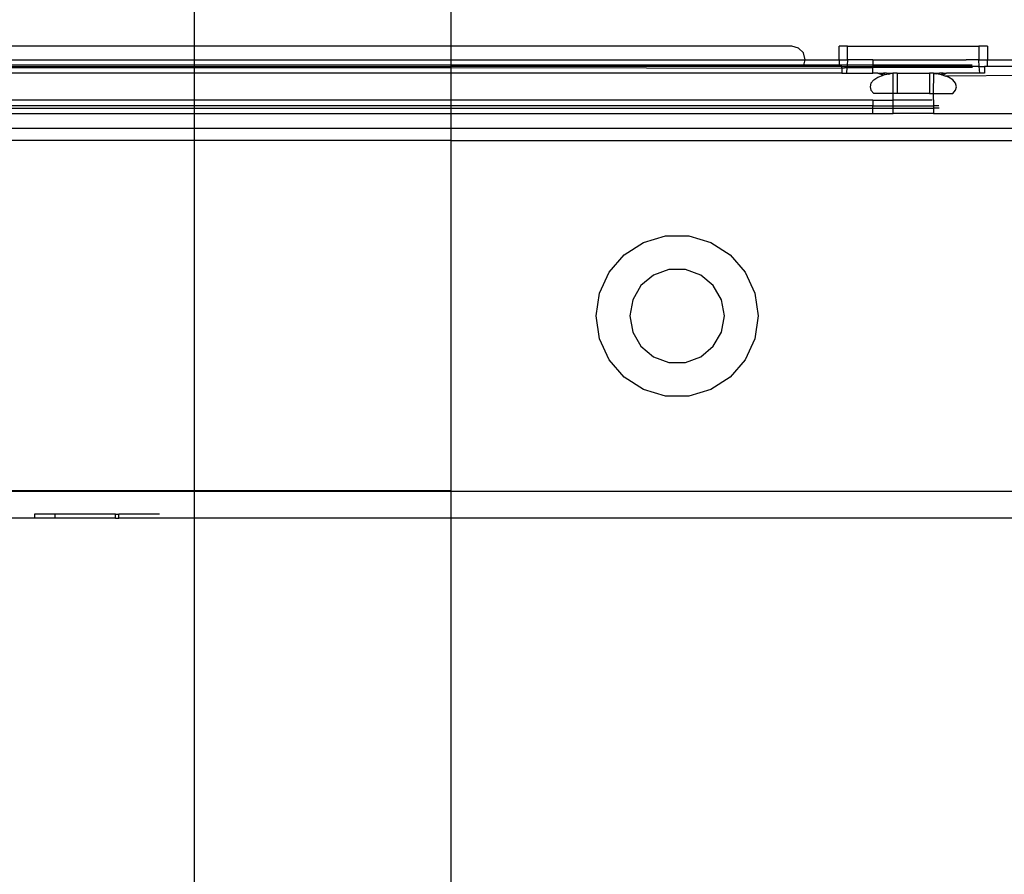
# Model space of a CAD drawing. Extents: x -36 to 50, y -53 to 50.
# Drawn here: x -27 to -24, y 28 to 30 of the extents above; entities that cross this region are included whole.
import ezdxf

# ---------------------------------------------------------------- set-up
doc = ezdxf.new("R2010")
doc.units = 0
doc.header["$MEASUREMENT"] = 0
doc.layers.get('0').update_dxf_attribs({"linetype": 'CONTINUOUS'})

msp = doc.modelspace()

# ---------------------------------------------------------------- linework, layer by layer
for p, q in [((-26.6178, 30.5788), (-26.6178, 30.126)), ((-25.8678, 30.126), (-25.8678, 30.5788)), ((-26.6178, 30.126), (-27.1705, 30.126)), ((-26.6178, 30.126), (-26.6178, 30.0867)), ((-25.8678, 30.126), (-26.6178, 30.126)), ((-24.8737, 30.126), (-25.8678, 30.126)), ((-25.8678, 30.0867), (-25.8678, 30.126)), ((-24.854, 30.1208), (-24.8737, 30.126)), ((-24.8396, 30.1063), (-24.854, 30.1208)), ((-24.7359, 30.0867), (-24.7359, 30.126)), ((-24.7111, 30.126), (-24.7359, 30.126)), ((-24.7111, 30.0867), (-24.7111, 30.126)), ((-24.7111, 30.126), (-24.3276, 30.126)), ((-24.3276, 30.126), (-24.3276, 30.0867)), ((-24.3028, 30.126), (-24.3276, 30.126)), ((-24.3028, 30.126), (-24.3028, 30.0867)), ((-27.1705, 30.0861), (-26.6178, 30.0867)), ((-26.6178, 30.0867), (-25.8678, 30.0867)), ((-26.6178, 30.0867), (-26.6178, 30.0704)), ((-25.8678, 30.0867), (-24.8343, 30.0867)), ((-25.8678, 30.0704), (-25.8678, 30.0867)), ((-24.8343, 30.0867), (-24.8396, 30.1063)), ((-24.8387, 30.0704), (-24.8343, 30.0867)), ((-24.8343, 30.0867), (-24.7359, 30.0867)), ((-24.7359, 30.0867), (-24.7111, 30.0867)), ((-24.7359, 30.0867), (-24.7359, 30.0704)), ((-24.7111, 30.0867), (-24.712, 30.0704)), ((-24.6375, 30.0867), (-24.7111, 30.0867)), ((-24.6375, 30.0867), (-24.365, 30.0867)), ((-24.6375, 30.0867), (-24.6375, 30.0704)), ((-24.3276, 30.0867), (-24.365, 30.0867)), ((-24.3276, 30.0867), (-24.3028, 30.0867)), ((-24.3266, 30.067), (-24.3276, 30.0867)), ((-24.3028, 30.0867), (-24.2044, 30.0867)), ((-24.3028, 30.067), (-24.3028, 30.0867)), ((-26.6178, 30.0704), (-27.1705, 30.0704)), ((-27.1705, 30.067), (-26.6178, 30.067)), ((-27.1705, 30.0636), (-26.6178, 30.0636)), ((-26.6178, 30.0704), (-26.6178, 30.067)), ((-25.8678, 30.0704), (-26.6178, 30.0704)), ((-26.6178, 30.067), (-25.8678, 30.067)), ((-26.6178, 30.067), (-26.6178, 30.0636)), ((-26.6178, 30.0636), (-26.6178, 30.0473)), ((-26.6178, 30.0636), (-25.8678, 30.0636)), ((-24.8387, 30.0704), (-25.8678, 30.0704)), ((-25.8678, 30.067), (-25.8678, 30.0704)), ((-25.8678, 30.0636), (-25.8678, 30.067)), ((-24.8396, 30.067), (-25.8678, 30.067)), ((-25.8678, 30.0636), (-24.7276, 30.0621)), ((-25.8678, 30.0473), (-25.8678, 30.0636)), ((-24.8396, 30.067), (-24.8387, 30.0704)), ((-24.7359, 30.067), (-24.8396, 30.067)), ((-24.7359, 30.0704), (-24.8387, 30.0704)), ((-24.7359, 30.0704), (-24.7359, 30.067)), ((-24.712, 30.0704), (-24.7359, 30.0704)), ((-24.7276, 30.067), (-24.7359, 30.067)), ((-24.7276, 30.067), (-24.7122, 30.067)), ((-24.7276, 30.0621), (-24.7276, 30.067)), ((-24.7276, 30.0621), (-24.7124, 30.0636)), ((-24.7276, 30.0621), (-24.7276, 30.0473)), ((-24.7132, 30.0473), (-24.7124, 30.0636)), ((-24.7122, 30.067), (-24.7124, 30.0636)), ((-24.7124, 30.0636), (-24.6375, 30.0636)), ((-24.712, 30.0704), (-24.7122, 30.067)), ((-24.7122, 30.067), (-24.6375, 30.067)), ((-24.6375, 30.0704), (-24.712, 30.0704)), ((-24.6375, 30.0704), (-24.6375, 30.067)), ((-24.3477, 30.0704), (-24.6375, 30.0704)), ((-24.6375, 30.067), (-24.6375, 30.0636)), ((-24.3266, 30.067), (-24.6375, 30.067)), ((-24.6375, 30.0578), (-24.6375, 30.0636)), ((-24.3465, 30.0636), (-24.6375, 30.0636)), ((-24.6375, 30.0493), (-24.6375, 30.0578)), ((-24.3266, 30.067), (-24.3111, 30.067)), ((-24.3255, 30.0473), (-24.3266, 30.067)), ((-24.3028, 30.067), (-24.3111, 30.067)), ((-24.3111, 30.067), (-24.3111, 30.0473)), ((-24.1991, 30.067), (-24.3028, 30.067)), ((-26.6178, 30.0473), (-27.1705, 30.0473)), ((-25.8678, 30.0473), (-26.6178, 30.0473)), ((-26.6178, 30.0473), (-26.6178, 29.9685)), ((-25.8678, 29.9685), (-25.8678, 30.0473)), ((-24.7276, 30.0473), (-25.8678, 30.0473)), ((-24.7276, 30.0473), (-24.7132, 30.0473)), ((-24.7132, 30.0473), (-24.6373, 30.0473)), ((-24.6348, 30.0276), (-24.6427, 30.0181)), ((-24.6375, 30.0493), (-24.6373, 30.0473)), ((-24.6223, 30.0473), (-24.6373, 30.0473)), ((-24.6348, 30.0276), (-24.6223, 30.0358)), ((-24.6223, 30.0473), (-24.6161, 30.0473)), ((-24.6223, 30.0473), (-24.606, 30.042)), ((-24.6223, 30.0358), (-24.606, 30.042)), ((-24.6161, 30.0473), (-24.606, 30.042)), ((-24.6161, 30.0473), (-24.6063, 30.0473)), ((-24.6063, 30.0473), (-24.6012, 30.043)), ((-24.5973, 30.0473), (-24.6063, 30.0473)), ((-24.6012, 30.043), (-24.606, 30.042)), ((-24.5917, 30.0449), (-24.6012, 30.043)), ((-24.5973, 30.0473), (-24.5917, 30.0449)), ((-24.5973, 30.0473), (-24.5811, 30.0473)), ((-24.5917, 30.0449), (-24.587, 30.0459)), ((-24.5823, 30.0462), (-24.587, 30.0459)), ((-24.5811, 30.0473), (-24.5823, 30.0462)), ((-24.5811, 30.0473), (-24.5799, 30.0473)), ((-24.5811, 30.0473), (-24.5784, 30.0473)), ((-24.5799, 30.0473), (-24.5784, 30.0473)), ((-24.5777, 30.0465), (-24.5799, 30.0473)), ((-24.5666, 30.0473), (-24.5784, 30.0473)), ((-24.5777, 30.0465), (-24.5784, 30.0473)), ((-24.5784, 29.9882), (-24.5784, 30.0473)), ((-24.5666, 30.0473), (-24.5777, 30.0465)), ((-24.5666, 30.0473), (-24.5666, 29.9882)), ((-24.5666, 30.0473), (-24.4721, 30.0473)), ((-24.4603, 30.0473), (-24.4721, 30.0473)), ((-24.461, 30.0466), (-24.4721, 30.0473)), ((-24.4721, 30.0473), (-24.4721, 29.9882)), ((-24.4603, 30.0473), (-24.4616, 29.9882)), ((-24.4603, 30.0473), (-24.461, 30.0466)), ((-24.461, 30.0466), (-24.4587, 30.0464)), ((-24.4587, 30.0464), (-24.4603, 30.0473)), ((-24.4603, 30.0473), (-24.4575, 30.0463)), ((-24.4575, 30.0463), (-24.4587, 30.0464)), ((-24.4575, 30.0463), (-24.4564, 30.0473)), ((-24.4575, 30.0463), (-24.4517, 30.0459)), ((-24.4564, 30.0473), (-24.4415, 30.0473)), ((-24.447, 30.0449), (-24.4517, 30.0459)), ((-24.4415, 30.0473), (-24.447, 30.0449)), ((-24.4375, 30.043), (-24.447, 30.0449)), ((-24.4324, 30.0473), (-24.4415, 30.0473)), ((-24.4375, 30.043), (-24.4324, 30.0473)), ((-24.4351, 30.0425), (-24.4375, 30.043)), ((-24.4351, 30.0425), (-24.4324, 30.0473)), ((-24.4327, 30.042), (-24.4351, 30.0425)), ((-24.4327, 30.042), (-24.4226, 30.0473)), ((-24.4327, 30.042), (-24.4246, 30.0389)), ((-24.4324, 30.0473), (-24.4226, 30.0473)), ((-23.4665, 30.0473), (-24.4246, 30.0389)), ((-24.4164, 30.0358), (-24.4246, 30.0389)), ((-24.3255, 30.0473), (-24.4226, 30.0473)), ((-24.4039, 30.0276), (-24.4164, 30.0358)), ((-24.3961, 30.0181), (-24.4039, 30.0276)), ((-24.3111, 30.0473), (-24.3255, 30.0473)), ((-24.6427, 30.0181), (-24.6453, 30.0079)), ((-24.6453, 30.0079), (-24.6427, 29.9977)), ((-24.6427, 29.9977), (-24.6348, 29.9882)), ((-24.4039, 29.9882), (-24.3961, 29.9977)), ((-24.3934, 30.0079), (-24.3961, 30.0181)), ((-24.3961, 29.9977), (-24.3934, 30.0079)), ((-24.5784, 29.9882), (-24.6348, 29.9882)), ((-24.5784, 29.9685), (-24.5784, 29.9882)), ((-24.5666, 29.9882), (-24.5784, 29.9882)), ((-24.4721, 29.9882), (-24.5666, 29.9882)), ((-24.4721, 29.9882), (-24.4616, 29.9882)), ((-24.4616, 29.9882), (-24.4603, 29.9523)), ((-24.4616, 29.9882), (-24.4039, 29.9882)), ((-26.6178, 29.9685), (-27.1705, 29.9685)), ((-26.6178, 29.9523), (-27.1705, 29.9523)), ((-27.1705, 29.9454), (-26.6178, 29.9454)), ((-25.8678, 29.9685), (-26.6178, 29.9685)), ((-26.6178, 29.9685), (-26.6178, 29.9523)), ((-25.8678, 29.9523), (-26.6178, 29.9523)), ((-26.6178, 29.9523), (-26.6178, 29.9454)), ((-26.6178, 29.9454), (-25.8678, 29.9454)), ((-26.6178, 29.9454), (-26.6178, 29.9292)), ((-24.6375, 29.9685), (-25.8678, 29.9685)), ((-25.8678, 29.9523), (-25.8678, 29.9685)), ((-24.6375, 29.9523), (-25.8678, 29.9523)), ((-25.8678, 29.9454), (-25.8678, 29.9523)), ((-25.8678, 29.9292), (-25.8678, 29.9454)), ((-25.8678, 29.9454), (-24.6375, 29.9454)), ((-24.6375, 29.9685), (-24.5784, 29.9685)), ((-24.6375, 29.9685), (-24.6375, 29.9523)), ((-24.6375, 29.9454), (-24.6375, 29.9523)), ((-24.6375, 29.9523), (-24.5779, 29.9523)), ((-24.6375, 29.9292), (-24.6375, 29.9454)), ((-24.6375, 29.9454), (-24.5775, 29.9454)), ((-24.5779, 29.9523), (-24.5784, 29.9685)), ((-24.4641, 29.9685), (-24.5784, 29.9685)), ((-24.5784, 29.9292), (-24.5775, 29.9454)), ((-24.5775, 29.9454), (-24.5779, 29.9523)), ((-24.5779, 29.9523), (-24.4603, 29.9523)), ((-24.5775, 29.9454), (-24.4603, 29.9454)), ((-24.4603, 29.9523), (-24.4603, 29.9454)), ((-24.4447, 29.9523), (-24.4603, 29.9523)), ((-24.4603, 29.9454), (-24.4603, 29.9292)), ((-24.4435, 29.9454), (-24.4603, 29.9454)), ((-27.1705, 29.9292), (-26.6178, 29.9292)), ((-26.6178, 29.9292), (-25.8678, 29.9292)), ((-26.6178, 29.9292), (-26.6178, 29.8865)), ((-25.8678, 29.8865), (-25.8678, 29.9292)), ((-25.8678, 29.9292), (-24.6375, 29.9292)), ((-24.6375, 29.9292), (-24.5784, 29.9292)), ((-24.4603, 29.9292), (-24.5784, 29.9292)), ((-24.4603, 29.9292), (-23.9682, 29.9292)), ((-27.1705, 29.8865), (-26.6178, 29.8865)), ((-26.6178, 29.8865), (-26.6178, 29.8504)), ((-26.6178, 29.8865), (-25.8678, 29.8865)), ((-25.8678, 29.8504), (-25.8678, 29.8865)), ((-25.8678, 29.8865), (-23.8698, 29.8865)), ((-26.6178, 29.8504), (-27.1705, 29.8504)), ((-26.6178, 29.8504), (-26.6178, 28.8288)), ((-25.8678, 29.8504), (-26.6178, 29.8504)), ((-25.8678, 28.8288), (-25.8678, 29.8504)), ((-25.8678, 29.8504), (-23.8698, 29.8504)), ((-25.3065, 29.5535), (-25.242, 29.5724)), ((-25.242, 29.5724), (-25.1747, 29.5724)), ((-25.1747, 29.5724), (-25.1102, 29.5535)), ((-25.363, 29.5172), (-25.3065, 29.5535)), ((-25.1102, 29.5535), (-25.0536, 29.5172)), ((-25.4071, 29.4663), (-25.363, 29.5172)), ((-25.0536, 29.5172), (-25.0096, 29.4663)), ((-25.435, 29.4052), (-25.4071, 29.4663)), ((-25.2772, 29.458), (-25.3139, 29.4272)), ((-25.2323, 29.4743), (-25.2772, 29.458)), ((-25.1844, 29.4743), (-25.2323, 29.4743)), ((-25.1394, 29.458), (-25.1844, 29.4743)), ((-25.1028, 29.4272), (-25.1394, 29.458)), ((-25.0096, 29.4663), (-24.9817, 29.4052)), ((-25.3139, 29.4272), (-25.3378, 29.3858)), ((-25.0789, 29.3858), (-25.1028, 29.4272)), ((-25.4446, 29.3386), (-25.435, 29.4052)), ((-24.9817, 29.4052), (-24.9721, 29.3386)), ((-25.3378, 29.3858), (-25.3461, 29.3386)), ((-25.0705, 29.3386), (-25.0789, 29.3858)), ((-25.435, 29.2721), (-25.4446, 29.3386)), ((-25.3461, 29.3386), (-25.3378, 29.2915)), ((-25.0789, 29.2915), (-25.0705, 29.3386)), ((-24.9721, 29.3386), (-24.9817, 29.2721)), ((-25.3378, 29.2915), (-25.3139, 29.2501)), ((-25.1028, 29.2501), (-25.0789, 29.2915)), ((-25.4071, 29.2109), (-25.435, 29.2721)), ((-24.9817, 29.2721), (-25.0096, 29.2109)), ((-25.3139, 29.2501), (-25.2772, 29.2193)), ((-25.1394, 29.2193), (-25.1028, 29.2501)), ((-25.363, 29.1601), (-25.4071, 29.2109)), ((-25.2772, 29.2193), (-25.2323, 29.2029)), ((-25.2323, 29.2029), (-25.1844, 29.2029)), ((-25.1844, 29.2029), (-25.1394, 29.2193)), ((-25.0096, 29.2109), (-25.0536, 29.1601)), ((-25.3065, 29.1238), (-25.363, 29.1601)), ((-25.0536, 29.1601), (-25.1102, 29.1238)), ((-25.242, 29.1048), (-25.3065, 29.1238)), ((-25.1102, 29.1238), (-25.1747, 29.1048)), ((-25.1747, 29.1048), (-25.242, 29.1048)), ((-27.1705, 28.8288), (-26.6178, 28.8288)), ((-27.1705, 28.8268), (-26.6178, 28.8268)), ((-26.6178, 28.8288), (-26.6178, 28.8268)), ((-26.6178, 28.8288), (-25.8678, 28.8288)), ((-26.6178, 28.8268), (-26.6178, 28.7481)), ((-26.6178, 28.8268), (-25.8678, 28.8268)), ((-25.8678, 28.8268), (-25.8678, 28.8288)), ((-25.8678, 28.7481), (-25.8678, 28.8268)), ((-25.8678, 28.8268), (-24.106, 28.8268)), ((-27.0833, 28.7481), (-27.1705, 28.7481)), ((-27.0833, 28.7599), (-27.0833, 28.7481)), ((-27.0243, 28.7599), (-27.0833, 28.7599)), ((-27.0243, 28.7481), (-27.0833, 28.7481)), ((-27.0243, 28.7599), (-27.0243, 28.7481)), ((-26.8471, 28.7599), (-27.0243, 28.7599)), ((-26.8471, 28.7481), (-27.0243, 28.7481)), ((-26.8471, 28.7481), (-26.8471, 28.7599)), ((-26.8471, 28.7599), (-26.8373, 28.7599)), ((-26.8471, 28.7481), (-26.8373, 28.7481)), ((-26.8373, 28.7481), (-26.8373, 28.7599)), ((-26.7192, 28.7599), (-26.8373, 28.7599)), ((-26.6178, 28.7481), (-26.8373, 28.7481)), ((-26.6178, 28.7481), (-26.6178, 14.5788)), ((-25.8678, 28.7481), (-26.6178, 28.7481)), ((-25.8678, 13.8288), (-25.8678, 28.7481)), ((-24.106, 28.7481), (-25.8678, 28.7481))]:
    msp.add_line(p, q)

doc.saveas('drawing.dxf')
